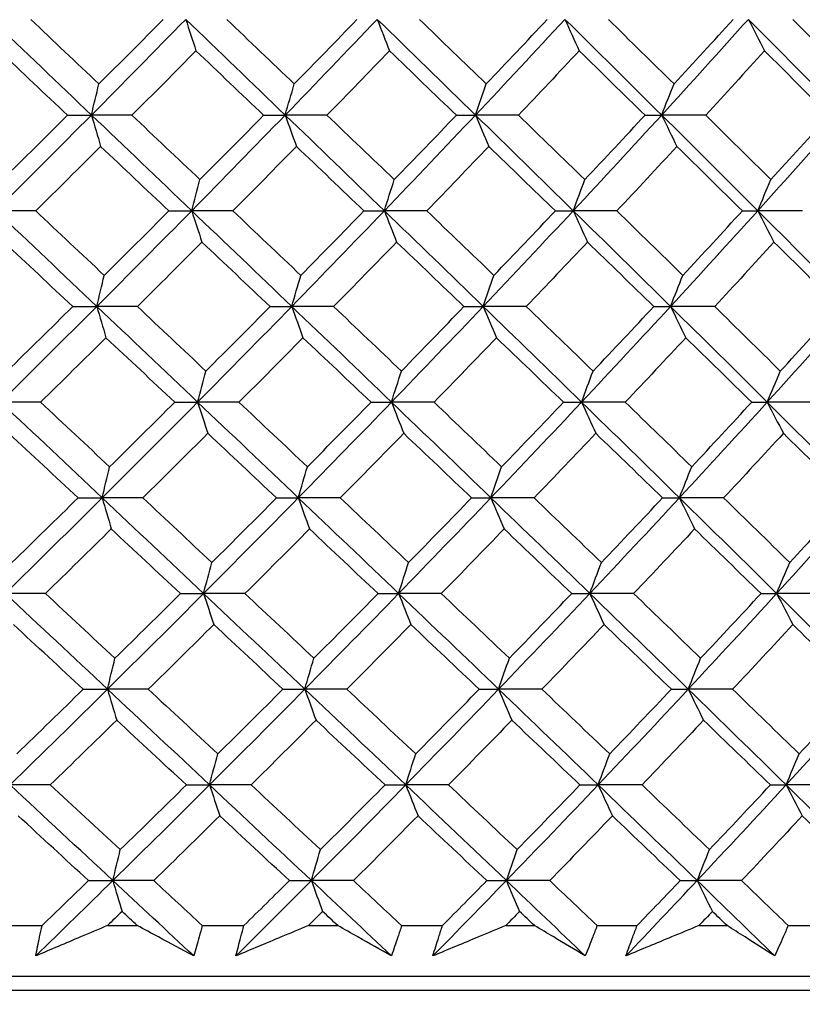
# Model space of a CAD drawing. Units: millimetres. Extents: x 40 to 1445, y 40 to 1010.
# Drawn here: x 995 to 1001, y 401 to 408 of the extents above; entities that cross this region are included whole.
import ezdxf

# ---------------------------------------------------------------- set-up
doc = ezdxf.new("R2010")
doc.units = ezdxf.units.MM
doc.header["$LTSCALE"] = 5
doc.layers.add('Dimension (ISO)', color=7, linetype='Continuous', lineweight=18, true_color=0x00003f)
doc.layers.add('Visible (ISO)', color=7, linetype='Continuous', lineweight=25, true_color=0x00003f)
doc.styles.add('Samuel Heath (ISO)', font='tahoma.ttf')
doc.dimstyles.new('Samuel Heath (ISO)', dxfattribs={"dimscale": 5, "dimtxt": 3, "dimasz": 2.5, "dimexe": 1, "dimexo": 1.5, "dimgap": 0.762, "dimtad": 0, "dimtih": 1, "dimtoh": 1, "dimrnd": 1e-08, "dimzin": 0, "dimdsep": 46, "dimtxsty": 'Samuel Heath (ISO)', "dimcen": 0.09, "dimdle": 10, "dimclrd": 256, "dimclre": 256, "dimclrt": 256, "dimazin": 0, "dimtfac": 1, "dimtmove": 0, "dimatfit": 3, "dimfxl": 0, "dimtolj": 1, "dimtzin": 0, "dimlwd": 15, "dimlwe": 15, "dimarcsym": 0})

# ---------------------------------------------------------------- blocks, each defined once
blk = doc.blocks.new('*D8')
at = {"layer": 'Defpoints', "color": 0, "transparency": 16777216}
for p in [(1001.9764, 532.4292), (976.9764, 378.7185), (1001.9764, 378.7185)]:
    blk.add_point(p, dxfattribs=at)
at = {"layer": 'Dimension (ISO)', "color": 176, "lineweight": 15, "true_color": 0x000080, "transparency": 16777216}
for p, q in [((976.9764, 386.2185), (976.9764, 537.4292)), ((1001.9764, 386.2185), (1001.9764, 537.4292)), ((964.4764, 532.4292), (929.309, 532.4292)), ((1001.9764, 532.4292), (976.9764, 532.4292)), ((1014.4764, 532.4292), (1026.9764, 532.4292))]:
    blk.add_line(p, q, dxfattribs=at)
at = {"layer": 'Dimension (ISO)', "color": 176, "true_color": 0x000080, "transparency": 16777216}
for points in [[(964.4764, 534.5126), (964.4764, 530.3459), (976.9764, 532.4292)], [(1014.4764, 534.5126), (1014.4764, 530.3459), (1001.9764, 532.4292)]]:
    blk.add_solid(points, dxfattribs=at)
at = {"layer": 'Dimension (ISO)', "color": 176, "lineweight": 18, "true_color": 0x000080, "transparency": 16777216, "char_height": 15, "attachment_point": 2, "style": 'Samuel Heath (ISO)'}
for s, insert in [('\\A1; {\\fAIGDT|b0|i0;\\ln}\\fTahoma|b0|i0;\\S40.00^ 31.00;', (888.6085, 576.3417)), ('\\A1;[\\S1 9\\/16^ 1 1\\/4;]', (888.6085, 528.6192))]:
    blk.add_mtext(s, dxfattribs=dict(at, insert=insert))
blk = doc.blocks.new('*D9')
at = {"layer": 'Defpoints', "color": 0, "transparency": 16777216}
for p in [(1103.7639, 692.7516), (1075.1889, 381.8185), (1103.7639, 381.8185)]:
    blk.add_point(p, dxfattribs=at)
at = {"layer": 'Dimension (ISO)', "color": 176, "lineweight": 15, "true_color": 0x000080, "transparency": 16777216}
for p, q in [((1075.1889, 389.3185), (1075.1889, 697.7516)), ((1103.7639, 389.3185), (1103.7639, 697.7516)), ((1062.6889, 692.7516), (1030.0628, 692.7516)), ((1103.7639, 692.7516), (1075.1889, 692.7516)), ((1116.2639, 692.7516), (1128.7639, 692.7516))]:
    blk.add_line(p, q, dxfattribs=at)
at = {"layer": 'Dimension (ISO)', "color": 176, "true_color": 0x000080, "transparency": 16777216}
for points in [[(1062.6889, 694.835), (1062.6889, 690.6683), (1075.1889, 692.7516)], [(1116.2639, 694.835), (1116.2639, 690.6683), (1103.7639, 692.7516)]]:
    blk.add_solid(points, dxfattribs=at)
at = {"layer": 'Dimension (ISO)', "color": 176, "lineweight": 18, "true_color": 0x000080, "transparency": 16777216, "char_height": 15, "attachment_point": 2, "style": 'Samuel Heath (ISO)'}
for s, insert in [('\\A1; {\\fAIGDT|b0|i0;\\ln}\\fTahoma|b0|i0;\\S40.00^ 31.00;', (989.3623, 736.6641)), ('\\A1;[\\S1 9\\/16^ 1 1\\/4;]', (989.3623, 688.9416))]:
    blk.add_mtext(s, dxfattribs=dict(at, insert=insert))

msp = doc.modelspace()

# ---------------------------------------------------------------- linework, layer by layer
at = {"layer": 'Visible (ISO)'}
for p, q in [((994.9778, 401.3799), (995.2786, 401.3799)), ((995.7452, 401.3799), (995.9573, 401.3799)), ((996.4208, 401.3799), (996.7172, 401.3799)), ((997.1768, 401.3799), (997.3854, 401.3799)), ((997.8411, 401.3799), (998.1323, 401.3799)), ((998.5832, 401.3799), (998.7877, 401.3799)), ((999.2341, 401.3799), (999.5191, 401.3799)), ((999.9599, 401.3799), (1000.1597, 401.3799)), ((1000.5953, 401.3799), (1000.8731, 401.3799)), ((963.8167, 401.0185), (1015.1361, 401.0185)), ((966.3764, 400.9185), (1012.5764, 400.9185))]:
    msp.add_line(p, q, dxfattribs=at)
for points in [[(995.631, 407.1561), (995.3928, 407.3834), (995.1545, 407.6107), (994.9161, 407.838)], [(995.1989, 407.8366), (995.3607, 407.6835), (995.5224, 407.5305), (995.6839, 407.3776)], [(995.631, 407.1561), (995.8565, 407.3834), (996.0805, 407.6107), (996.3028, 407.838)], [(995.6839, 407.3776), (995.8369, 407.5305), (995.9893, 407.6835), (996.141, 407.8366)], [(996.3028, 407.838), (996.3269, 407.7627), (996.3512, 407.6879), (996.3755, 407.6137)], [(997.0114, 407.1561), (996.7755, 407.3834), (996.5393, 407.6107), (996.3028, 407.838)], [(996.5956, 407.8366), (996.756, 407.6835), (996.9162, 407.5305), (997.0762, 407.3776)], [(997.0114, 407.1561), (997.2318, 407.3834), (997.4504, 407.6107), (997.6673, 407.838)], [(997.0762, 407.3776), (997.2257, 407.5305), (997.3745, 407.6835), (997.5226, 407.8366)], [(997.6673, 407.838), (997.6962, 407.7627), (997.7253, 407.6879), (997.7545, 407.6137)], [(998.3673, 407.1561), (998.1344, 407.3834), (997.9011, 407.6107), (997.6673, 407.838)], [(997.9691, 407.8366), (998.1276, 407.6835), (998.2858, 407.5305), (998.4437, 407.3776)], [(998.3673, 407.1561), (998.5818, 407.3834), (998.7944, 407.6107), (999.0051, 407.838)], [(998.4437, 407.3776), (998.5892, 407.5305), (998.734, 407.6835), (998.878, 407.8366)], [(999.0051, 407.838), (999.0387, 407.7627), (999.0725, 407.6879), (999.1065, 407.6137)], [(999.6941, 407.1561), (999.4651, 407.3834), (999.2354, 407.6107), (999.0051, 407.838)], [(999.3149, 407.8366), (999.471, 407.6835), (999.6267, 407.5305), (999.782, 407.3776)], [(999.6941, 407.1561), (999.9021, 407.3834), (1000.108, 407.6107), (1000.3117, 407.838)], [(999.782, 407.3776), (999.9231, 407.5305), (1000.0633, 407.6835), (1000.2027, 407.8366)], [(1000.3117, 407.838), (1000.35, 407.7627), (1000.3884, 407.6879), (1000.4271, 407.6137)], [(1000.9877, 407.1561), (1000.7632, 407.3834), (1000.5379, 407.6107), (1000.3117, 407.838)], [(1000.6286, 407.8366), (1000.7818, 407.6835), (1000.9344, 407.5305), (1001.0866, 407.3776)], [(995.4604, 407.1548), (995.2984, 407.3077), (995.1363, 407.4606), (994.974, 407.6137)], [(996.3755, 407.6137), (996.2241, 407.4606), (996.072, 407.3077), (995.9192, 407.1548)], [(996.8577, 407.1548), (996.6972, 407.3077), (996.5365, 407.4606), (996.3755, 407.6137)], [(997.7545, 407.6137), (997.6068, 407.4606), (997.4584, 407.3077), (997.3092, 407.1548)], [(998.231, 407.1548), (998.0725, 407.3077), (997.9136, 407.4606), (997.7545, 407.6137)], [(999.1065, 407.6137), (998.963, 407.4606), (998.8187, 407.3077), (998.6736, 407.1548)], [(999.5757, 407.1548), (999.4197, 407.3077), (999.2633, 407.4606), (999.1065, 407.6137)], [(1000.4271, 407.6137), (1000.2883, 407.4606), (1000.1486, 407.3077), (1000.008, 407.1548)], [(1000.8874, 407.1548), (1000.7345, 407.3077), (1000.581, 407.4606), (1000.4271, 407.6137)], [(995.631, 407.1561), (995.6485, 407.2305), (995.6661, 407.3043), (995.6839, 407.3776)], [(997.0114, 407.1561), (997.0328, 407.2305), (997.0544, 407.3043), (997.0762, 407.3776)], [(998.3673, 407.1561), (998.3926, 407.2305), (998.418, 407.3043), (998.4437, 407.3776)], [(999.6941, 407.1561), (999.7232, 407.2305), (999.7524, 407.3043), (999.782, 407.3776)], [(994.9498, 406.4741), (995.1784, 406.7015), (995.4055, 406.9287), (995.631, 407.1561)], [(994.9967, 406.6955), (995.1519, 406.8485), (995.3065, 407.0016), (995.4604, 407.1548)], [(995.4604, 407.1548), (995.5173, 407.1552), (995.5741, 407.1556), (995.631, 407.1561)], [(995.9192, 407.1548), (995.8232, 407.1552), (995.7271, 407.1556), (995.631, 407.1561)], [(995.631, 407.1561), (995.6527, 407.0808), (995.6744, 407.0062), (995.6963, 406.9322)], [(996.3452, 406.4741), (996.1073, 406.7015), (995.8692, 406.9287), (995.631, 407.1561)], [(995.9192, 407.1548), (996.081, 407.0016), (996.2426, 406.8485), (996.404, 406.6955)], [(996.3452, 406.4741), (996.569, 406.7015), (996.791, 406.9287), (997.0114, 407.1561)], [(996.404, 406.6955), (996.5559, 406.8485), (996.7072, 407.0016), (996.8577, 407.1548)], [(996.8577, 407.1548), (996.909, 407.1552), (996.9602, 407.1556), (997.0114, 407.1561)], [(997.3092, 407.1548), (997.21, 407.1552), (997.1107, 407.1556), (997.0114, 407.1561)], [(997.0114, 407.1561), (997.0379, 407.0808), (997.0646, 407.0062), (997.0914, 406.9322)], [(997.7181, 406.4741), (997.4829, 406.7015), (997.2474, 406.9287), (997.0114, 407.1561)], [(997.3092, 407.1548), (997.4693, 407.0016), (997.6292, 406.8485), (997.7887, 406.6955)], [(997.7181, 406.4741), (997.9364, 406.7015), (998.1528, 406.9287), (998.3673, 407.1561)], [(997.7887, 406.6955), (997.9369, 406.8485), (998.0843, 407.0016), (998.231, 407.1548)], [(998.231, 407.1548), (998.2764, 407.1552), (998.3218, 407.1556), (998.3673, 407.1561)], [(998.6736, 407.1548), (998.5715, 407.1552), (998.4694, 407.1556), (998.3673, 407.1561)], [(998.3673, 407.1561), (998.3986, 407.0808), (998.43, 407.0062), (998.4617, 406.9322)], [(999.0642, 406.4741), (998.8325, 406.7015), (998.6002, 406.9287), (998.3673, 407.1561)], [(998.6736, 407.1548), (998.8315, 407.0016), (998.9891, 406.8485), (999.1463, 406.6955)], [(999.0642, 406.4741), (999.2762, 406.7015), (999.4862, 406.9287), (999.6941, 407.1561)], [(999.1463, 406.6955), (999.2903, 406.8485), (999.4334, 407.0016), (999.5757, 407.1548)], [(999.5757, 407.1548), (999.6151, 407.1552), (999.6546, 407.1556), (999.6941, 407.1561)], [(1000.008, 407.1548), (999.9034, 407.1552), (999.7988, 407.1556), (999.6941, 407.1561)], [(999.6941, 407.1561), (999.7301, 407.0808), (999.7662, 407.0062), (999.8026, 406.9322)], [(1000.379, 406.4741), (1000.1515, 406.7015), (999.9232, 406.9287), (999.6941, 407.1561)], [(1000.008, 407.1548), (1000.1632, 407.0016), (1000.318, 406.8485), (1000.4724, 406.6955)], [(1000.379, 406.4741), (1000.584, 406.7015), (1000.787, 406.9287), (1000.9877, 407.1561)], [(1000.4724, 406.6955), (1000.6116, 406.8485), (1000.75, 407.0016), (1000.8874, 407.1548)], [(995.6963, 406.9322), (995.5426, 406.779), (995.3883, 406.626), (995.2334, 406.473)], [(996.1826, 406.473), (996.0207, 406.626), (995.8586, 406.779), (995.6963, 406.9322)], [(997.0914, 406.9322), (996.9412, 406.779), (996.7903, 406.626), (996.6387, 406.473)], [(997.5727, 406.473), (997.4125, 406.626), (997.2521, 406.779), (997.0914, 406.9322)], [(998.4617, 406.9322), (998.3154, 406.779), (998.1684, 406.626), (998.0206, 406.473)], [(998.9364, 406.473), (998.7785, 406.626), (998.6202, 406.779), (998.4617, 406.9322)], [(999.8026, 406.9322), (999.6608, 406.779), (999.5182, 406.626), (999.3747, 406.473)], [(1000.2692, 406.473), (1000.1141, 406.626), (999.9586, 406.779), (999.8026, 406.9322)], [(996.3452, 406.4741), (996.3646, 406.5485), (996.3843, 406.6223), (996.404, 406.6955)], [(997.7181, 406.4741), (997.7415, 406.5485), (997.765, 406.6223), (997.7887, 406.6955)], [(999.0642, 406.4741), (999.0913, 406.5485), (999.1187, 406.6223), (999.1463, 406.6955)], [(1000.379, 406.4741), (1000.4098, 406.5485), (1000.441, 406.6223), (1000.4724, 406.6955)], [(995.2334, 406.473), (995.1389, 406.4734), (995.0444, 406.4737), (994.9498, 406.4741)], [(995.6691, 405.7922), (995.4294, 406.0195), (995.1897, 406.2468), (994.9498, 406.4741)], [(995.2334, 406.473), (995.3963, 406.3197), (995.5592, 406.1665), (995.722, 406.0134)], [(995.6691, 405.7922), (995.896, 406.0195), (996.1214, 406.2468), (996.3452, 406.4741)], [(995.722, 406.0134), (995.8762, 406.1665), (996.0297, 406.3197), (996.1826, 406.473)], [(996.1826, 406.473), (996.2368, 406.4734), (996.291, 406.4737), (996.3452, 406.4741)], [(996.6387, 406.473), (996.5409, 406.4734), (996.443, 406.4737), (996.3452, 406.4741)], [(996.3452, 406.4741), (996.3693, 406.399), (996.3935, 406.3246), (996.4179, 406.2507)], [(997.058, 405.7922), (996.8207, 406.0195), (996.5831, 406.2468), (996.3452, 406.4741)], [(996.6387, 406.473), (996.8003, 406.3197), (996.9617, 406.1665), (997.1228, 406.0134)], [(997.058, 405.7922), (997.2798, 406.0195), (997.4999, 406.2468), (997.7181, 406.4741)], [(997.1228, 406.0134), (997.2735, 406.1665), (997.4235, 406.3197), (997.5727, 406.473)], [(997.5727, 406.473), (997.6212, 406.4734), (997.6696, 406.4737), (997.7181, 406.4741)], [(998.0206, 406.473), (997.9198, 406.4734), (997.819, 406.4737), (997.7181, 406.4741)], [(997.7181, 406.4741), (997.747, 406.399), (997.7761, 406.3246), (997.8053, 406.2507)], [(998.4223, 405.7922), (998.188, 406.0195), (997.9533, 406.2468), (997.7181, 406.4741)], [(998.0206, 406.473), (998.1803, 406.3197), (998.3397, 406.1665), (998.4987, 406.0134)], [(998.4223, 405.7922), (998.6382, 406.0195), (998.8522, 406.2468), (999.0642, 406.4741)], [(998.4987, 406.0134), (998.6454, 406.1665), (998.7913, 406.3197), (998.9364, 406.473)], [(998.9364, 406.473), (998.979, 406.4734), (999.0216, 406.4737), (999.0642, 406.4741)], [(999.3747, 406.473), (999.2712, 406.4734), (999.1677, 406.4737), (999.0642, 406.4741)], [(999.0642, 406.4741), (999.0978, 406.399), (999.1316, 406.3246), (999.1656, 406.2507)], [(999.7573, 405.7922), (999.527, 406.0195), (999.2959, 406.2468), (999.0642, 406.4741)], [(999.3747, 406.473), (999.5319, 406.3197), (999.6888, 406.1665), (999.8452, 406.0134)], [(999.7573, 405.7922), (999.9667, 406.0195), (1000.1739, 406.2468), (1000.379, 406.4741)], [(999.8452, 406.0134), (999.9874, 406.1665), (1000.1287, 406.3197), (1000.2692, 406.473)], [(1000.2692, 406.473), (1000.3058, 406.4734), (1000.3424, 406.4737), (1000.379, 406.4741)], [(1000.6965, 406.473), (1000.5907, 406.4734), (1000.4848, 406.4737), (1000.379, 406.4741)], [(1000.379, 406.4741), (1000.4172, 406.399), (1000.4556, 406.3246), (1000.4943, 406.2507)], [(1001.0589, 405.7922), (1000.8331, 406.0195), (1000.6065, 406.2468), (1000.379, 406.4741)], [(995.4978, 405.7912), (995.3345, 405.9443), (995.1712, 406.0975), (995.0078, 406.2507)], [(996.4179, 406.2507), (996.2652, 406.0974), (996.112, 405.9443), (995.9581, 405.7912)], [(996.9036, 405.7912), (996.7419, 405.9443), (996.58, 406.0975), (996.4179, 406.2507)], [(997.8053, 406.2507), (997.6565, 406.0974), (997.5069, 405.9443), (997.3565, 405.7912)], [(998.2853, 405.7912), (998.1256, 405.9443), (997.9656, 406.0975), (997.8053, 406.2507)], [(999.1656, 406.2507), (999.021, 406.0974), (998.8756, 405.9443), (998.7293, 405.7912)], [(999.6382, 405.7912), (999.481, 405.9443), (999.3235, 406.0975), (999.1656, 406.2507)], [(1000.4943, 406.2507), (1000.3544, 406.0974), (1000.2136, 405.9443), (1000.0719, 405.7912)], [(1000.9579, 405.7912), (1000.8039, 405.9443), (1000.6493, 406.0975), (1000.4943, 406.2507)], [(995.6691, 405.7922), (995.6866, 405.8665), (995.7042, 405.9402), (995.722, 406.0134)], [(997.058, 405.7922), (997.0795, 405.8665), (997.101, 405.9402), (997.1228, 406.0134)], [(998.4223, 405.7922), (998.4476, 405.8665), (998.473, 405.9402), (998.4987, 406.0134)], [(999.7573, 405.7922), (999.7864, 405.8665), (999.8157, 405.9402), (999.8452, 406.0134)], [(994.9836, 405.1102), (995.2136, 405.3375), (995.4421, 405.5648), (995.6691, 405.7922)], [(995.0305, 405.3312), (995.1869, 405.4845), (995.3426, 405.6378), (995.4978, 405.7912)], [(995.4978, 405.7912), (995.5548, 405.7915), (995.612, 405.7918), (995.6691, 405.7922)], [(995.9581, 405.7912), (995.8617, 405.7915), (995.7654, 405.7918), (995.6691, 405.7922)], [(995.6691, 405.7922), (995.6907, 405.7172), (995.7125, 405.6429), (995.7344, 405.5692)], [(996.3875, 405.1102), (996.1482, 405.3375), (995.9087, 405.5648), (995.6691, 405.7922)], [(995.9581, 405.7912), (996.121, 405.6378), (996.2838, 405.4845), (996.4464, 405.3312)], [(996.3875, 405.1102), (996.6127, 405.3375), (996.8362, 405.5648), (997.058, 405.7922)], [(996.4464, 405.3312), (996.5995, 405.4845), (996.7519, 405.6378), (996.9036, 405.7912)], [(996.9036, 405.7912), (996.9551, 405.7915), (997.0066, 405.7918), (997.058, 405.7922)], [(997.3565, 405.7912), (997.257, 405.7915), (997.1575, 405.7918), (997.058, 405.7922)], [(997.058, 405.7922), (997.0845, 405.7172), (997.1112, 405.6429), (997.138, 405.5692)], [(997.7689, 405.1102), (997.5324, 405.3375), (997.2954, 405.5648), (997.058, 405.7922)], [(997.3565, 405.7912), (997.5178, 405.6378), (997.6788, 405.4845), (997.8396, 405.3312)], [(997.7689, 405.1102), (997.9886, 405.3375), (998.2064, 405.5648), (998.4223, 405.7922)], [(997.8396, 405.3312), (997.9889, 405.4845), (998.1375, 405.6378), (998.2853, 405.7912)], [(998.2853, 405.7912), (998.3309, 405.7915), (998.3766, 405.7918), (998.4223, 405.7922)], [(998.7293, 405.7912), (998.627, 405.7915), (998.5246, 405.7918), (998.4223, 405.7922)], [(998.4223, 405.7922), (998.4536, 405.7172), (998.485, 405.6429), (998.5166, 405.5692)], [(999.1233, 405.1102), (998.8902, 405.3375), (998.6565, 405.5648), (998.4223, 405.7922)], [(998.7293, 405.7912), (998.8884, 405.6378), (999.0471, 405.4845), (999.2055, 405.3312)], [(999.1233, 405.1102), (999.3367, 405.3375), (999.548, 405.5648), (999.7573, 405.7922)], [(999.2055, 405.3312), (999.3505, 405.4845), (999.4948, 405.6378), (999.6382, 405.7912)], [(999.6382, 405.7912), (999.6779, 405.7915), (999.7176, 405.7918), (999.7573, 405.7922)], [(1000.0719, 405.7912), (999.967, 405.7915), (999.8622, 405.7918), (999.7573, 405.7922)], [(999.7573, 405.7922), (999.7933, 405.7172), (999.8294, 405.6429), (999.8658, 405.5692)], [(1000.4462, 405.1102), (1000.2174, 405.3375), (999.9877, 405.5648), (999.7573, 405.7922)], [(1000.0719, 405.7912), (1000.2282, 405.6378), (1000.3841, 405.4845), (1000.5396, 405.3312)], [(1000.4462, 405.1102), (1000.6526, 405.3375), (1000.8568, 405.5648), (1001.0589, 405.7922)], [(1000.5396, 405.3312), (1000.68, 405.4845), (1000.8194, 405.6378), (1000.9579, 405.7912)], [(995.7344, 405.5692), (995.5795, 405.4158), (995.424, 405.2626), (995.2678, 405.1094)], [(996.2242, 405.1094), (996.0611, 405.2626), (995.8978, 405.4159), (995.7344, 405.5692)], [(997.138, 405.5692), (996.9866, 405.4158), (996.8345, 405.2626), (996.6818, 405.1094)], [(997.6228, 405.1094), (997.4614, 405.2626), (997.2998, 405.4159), (997.138, 405.5692)], [(998.5166, 405.5692), (998.3693, 405.4158), (998.2211, 405.2626), (998.0722, 405.1094)], [(998.9948, 405.1094), (998.8357, 405.2626), (998.6763, 405.4159), (998.5166, 405.5692)], [(999.8658, 405.5692), (999.7229, 405.4158), (999.5791, 405.2626), (999.4345, 405.1094)], [(1000.3357, 405.1094), (1000.1795, 405.2626), (1000.0228, 405.4159), (999.8658, 405.5692)], [(996.3875, 405.1102), (996.407, 405.1844), (996.4266, 405.2581), (996.4464, 405.3312)], [(997.7689, 405.1102), (997.7923, 405.1844), (997.8158, 405.2581), (997.8396, 405.3312)], [(999.1233, 405.1102), (999.1505, 405.1844), (999.1779, 405.2581), (999.2055, 405.3312)], [(1000.4462, 405.1102), (1000.4771, 405.1844), (1000.5082, 405.2581), (1000.5396, 405.3312)], [(995.2678, 405.1094), (995.1731, 405.1096), (995.0784, 405.1099), (994.9836, 405.1102)], [(995.7071, 404.4282), (995.466, 404.6556), (995.2248, 404.8829), (994.9836, 405.1102)], [(995.2678, 405.1094), (995.432, 404.9559), (995.5961, 404.8025), (995.7601, 404.6491)], [(995.7071, 404.4282), (995.9355, 404.6556), (996.1624, 404.8829), (996.3875, 405.1102)], [(995.7601, 404.6491), (995.9154, 404.8024), (996.0702, 404.9559), (996.2242, 405.1094)], [(996.2242, 405.1094), (996.2787, 405.1096), (996.3331, 405.1099), (996.3875, 405.1102)], [(996.6818, 405.1094), (996.5837, 405.1096), (996.4856, 405.1099), (996.3875, 405.1102)], [(996.3875, 405.1102), (996.4116, 405.0354), (996.4358, 404.9613), (996.4602, 404.8877)], [(997.1046, 404.4282), (996.8659, 404.6556), (996.6268, 404.8829), (996.3875, 405.1102)], [(996.6818, 405.1094), (996.8445, 404.9559), (997.0071, 404.8025), (997.1694, 404.6491)], [(997.1046, 404.4282), (997.3279, 404.6556), (997.5493, 404.8829), (997.7689, 405.1102)], [(997.1694, 404.6491), (997.3213, 404.8024), (997.4724, 404.9559), (997.6228, 405.1094)], [(997.6228, 405.1094), (997.6715, 405.1096), (997.7202, 405.1099), (997.7689, 405.1102)], [(998.0722, 405.1094), (997.9711, 405.1096), (997.87, 405.1099), (997.7689, 405.1102)], [(997.7689, 405.1102), (997.7978, 405.0354), (997.8269, 404.9613), (997.8561, 404.8877)], [(998.4773, 404.4282), (998.2417, 404.6556), (998.0055, 404.8829), (997.7689, 405.1102)], [(998.0722, 405.1094), (998.233, 404.9559), (998.3935, 404.8025), (998.5537, 404.6491)], [(998.4773, 404.4282), (998.6946, 404.6556), (998.9099, 404.8829), (999.1233, 405.1102)], [(998.5537, 404.6491), (998.7015, 404.8024), (998.8486, 404.9559), (998.9948, 405.1094)], [(998.9948, 405.1094), (999.0376, 405.1096), (999.0805, 405.1099), (999.1233, 405.1102)], [(999.4345, 405.1094), (999.3308, 405.1096), (999.2271, 405.1099), (999.1233, 405.1102)], [(999.1233, 405.1102), (999.1569, 405.0354), (999.1907, 404.9613), (999.2247, 404.8877)], [(999.8205, 404.4282), (999.5888, 404.6556), (999.3564, 404.8829), (999.1233, 405.1102)], [(999.4345, 405.1094), (999.5929, 404.9559), (999.7508, 404.8025), (999.9084, 404.6491)], [(999.8205, 404.4282), (1000.0312, 404.6556), (1000.2398, 404.8829), (1000.4462, 405.1102)], [(999.9084, 404.6491), (1000.0517, 404.8024), (1000.1942, 404.9559), (1000.3357, 405.1094)], [(1000.3357, 405.1094), (1000.3725, 405.1096), (1000.4094, 405.1099), (1000.4462, 405.1102)], [(1000.7644, 405.1094), (1000.6584, 405.1096), (1000.5523, 405.1099), (1000.4462, 405.1102)], [(1000.4462, 405.1102), (1000.4844, 405.0354), (1000.5228, 404.9613), (1000.5615, 404.8877)], [(1001.1301, 404.4282), (1000.903, 404.6556), (1000.675, 404.8829), (1000.4462, 405.1102)], [(995.5351, 404.4276), (995.3706, 404.5809), (995.2061, 404.7343), (995.0415, 404.8877)], [(996.4602, 404.8877), (996.3064, 404.7342), (996.152, 404.5809), (995.9969, 404.4276)], [(996.9495, 404.4276), (996.7866, 404.5809), (996.6235, 404.7343), (996.4602, 404.8877)], [(997.8561, 404.8877), (997.7061, 404.7342), (997.5553, 404.5809), (997.4039, 404.4276)], [(998.3395, 404.4276), (998.1787, 404.5809), (998.0175, 404.7343), (997.8561, 404.8877)], [(999.2247, 404.8877), (999.079, 404.7342), (998.9324, 404.5809), (998.785, 404.4276)], [(999.7007, 404.4276), (999.5424, 404.5809), (999.3837, 404.7343), (999.2247, 404.8877)], [(1000.5615, 404.8877), (1000.4205, 404.7342), (1000.2786, 404.5809), (1000.1358, 404.4276)], [(1001.0284, 404.4276), (1000.8732, 404.5809), (1000.7176, 404.7343), (1000.5615, 404.8877)], [(995.7071, 404.4282), (995.7246, 404.5024), (995.7423, 404.576), (995.7601, 404.6491)], [(997.1046, 404.4282), (997.1261, 404.5024), (997.1477, 404.576), (997.1694, 404.6491)], [(998.4773, 404.4282), (998.5026, 404.5024), (998.528, 404.576), (998.5537, 404.6491)], [(999.8205, 404.4282), (999.8496, 404.5024), (999.8789, 404.576), (999.9084, 404.6491)], [(995.0173, 403.7463), (995.2488, 403.9736), (995.4787, 404.2009), (995.7071, 404.4282)], [(995.0643, 403.967), (995.2218, 404.1204), (995.3787, 404.2739), (995.5351, 404.4276)], [(995.5351, 404.4276), (995.5924, 404.4278), (995.6498, 404.428), (995.7071, 404.4282)], [(995.9969, 404.4276), (995.9003, 404.4278), (995.8037, 404.428), (995.7071, 404.4282)], [(995.7071, 404.4282), (995.7288, 404.3536), (995.7505, 404.2796), (995.7724, 404.2062)], [(996.4299, 403.7463), (996.1892, 403.9736), (995.9482, 404.2009), (995.7071, 404.4282)], [(995.9969, 404.4276), (996.161, 404.274), (996.3249, 404.1205), (996.4888, 403.967)], [(996.4299, 403.7463), (996.6565, 403.9736), (996.8814, 404.2009), (997.1046, 404.4282)], [(996.4888, 403.967), (996.643, 404.1204), (996.7966, 404.2739), (996.9495, 404.4276)], [(996.9495, 404.4276), (997.0012, 404.4278), (997.0529, 404.428), (997.1046, 404.4282)], [(997.4039, 404.4276), (997.3041, 404.4278), (997.2044, 404.428), (997.1046, 404.4282)], [(997.1046, 404.4282), (997.1311, 404.3536), (997.1578, 404.2796), (997.1846, 404.2062)], [(997.8198, 403.7463), (997.5818, 403.9736), (997.3434, 404.2009), (997.1046, 404.4282)], [(997.4039, 404.4276), (997.5663, 404.274), (997.7285, 404.1205), (997.8904, 403.967)], [(997.8198, 403.7463), (998.0408, 403.9736), (998.26, 404.2009), (998.4773, 404.4282)], [(997.8904, 403.967), (998.0409, 404.1204), (998.1906, 404.2739), (998.3395, 404.4276)], [(998.3395, 404.4276), (998.3854, 404.4278), (998.4314, 404.428), (998.4773, 404.4282)], [(998.785, 404.4276), (998.6824, 404.4278), (998.5799, 404.428), (998.4773, 404.4282)], [(998.4773, 404.4282), (998.5085, 404.3536), (998.54, 404.2796), (998.5716, 404.2062)], [(999.1824, 403.7463), (998.948, 403.9736), (998.7129, 404.2009), (998.4773, 404.4282)], [(998.785, 404.4276), (998.9452, 404.274), (999.1051, 404.1205), (999.2646, 403.967)], [(999.1824, 403.7463), (999.3972, 403.9736), (999.6099, 404.2009), (999.8205, 404.4282)], [(999.2646, 403.967), (999.4108, 404.1204), (999.5562, 404.2739), (999.7007, 404.4276)], [(999.7007, 404.4276), (999.7406, 404.4278), (999.7806, 404.428), (999.8205, 404.4282)], [(1000.1358, 404.4276), (1000.0307, 404.4278), (999.9256, 404.428), (999.8205, 404.4282)], [(999.8205, 404.4282), (999.8565, 404.3536), (999.8926, 404.2796), (999.9289, 404.2062)], [(1000.5134, 403.7463), (1000.2833, 403.9736), (1000.0523, 404.2009), (999.8205, 404.4282)], [(1000.1358, 404.4276), (1000.2932, 404.274), (1000.4503, 404.1205), (1000.6069, 403.967)], [(1000.5134, 403.7463), (1000.7212, 403.9736), (1000.9267, 404.2009), (1001.1301, 404.4282)], [(1000.6069, 403.967), (1000.7483, 404.1204), (1000.8888, 404.2739), (1001.0284, 404.4276)], [(995.7724, 404.2062), (995.6163, 404.0526), (995.4596, 403.8992), (995.3023, 403.7457)], [(996.2658, 403.7457), (996.1015, 403.8992), (995.937, 404.0527), (995.7724, 404.2062)], [(997.1846, 404.2062), (997.032, 404.0526), (996.8788, 403.8992), (996.7248, 403.7457)], [(997.6729, 403.7457), (997.5103, 403.8992), (997.3475, 404.0527), (997.1846, 404.2062)], [(998.5716, 404.2062), (998.4231, 404.0526), (998.2738, 403.8992), (998.1237, 403.7457)], [(999.0532, 403.7457), (998.893, 403.8992), (998.7324, 404.0527), (998.5716, 404.2062)], [(999.9289, 404.2062), (999.7849, 404.0526), (999.6401, 403.8992), (999.4944, 403.7457)], [(1000.4022, 403.7457), (1000.2449, 403.8992), (1000.0871, 404.0527), (999.9289, 404.2062)], [(996.4299, 403.7463), (996.4494, 403.8204), (996.469, 403.894), (996.4888, 403.967)], [(997.8198, 403.7463), (997.8431, 403.8204), (997.8667, 403.894), (997.8904, 403.967)], [(999.1824, 403.7463), (999.2096, 403.8204), (999.237, 403.894), (999.2646, 403.967)], [(1000.5134, 403.7463), (1000.5443, 403.8204), (1000.5755, 403.894), (1000.6069, 403.967)], [(995.3023, 403.7457), (995.2073, 403.7459), (995.1123, 403.7461), (995.0173, 403.7463)], [(995.7452, 403.0643), (995.5027, 403.2917), (995.26, 403.519), (995.0173, 403.7463)], [(995.3023, 403.7457), (995.4677, 403.5921), (995.633, 403.4385), (995.7981, 403.2849)], [(995.7452, 403.0643), (995.975, 403.2917), (996.2033, 403.519), (996.4299, 403.7463)], [(995.7981, 403.2849), (995.9547, 403.4384), (996.1106, 403.592), (996.2658, 403.7457)], [(996.2658, 403.7457), (996.3205, 403.7459), (996.3752, 403.7461), (996.4299, 403.7463)], [(996.7248, 403.7457), (996.6265, 403.7459), (996.5282, 403.7461), (996.4299, 403.7463)], [(996.4299, 403.7463), (996.454, 403.6718), (996.4782, 403.598), (996.5025, 403.5247)], [(997.1513, 403.0643), (996.9111, 403.2917), (996.6706, 403.519), (996.4299, 403.7463)], [(996.7248, 403.7457), (996.8888, 403.5921), (997.0525, 403.4385), (997.2161, 403.2849)], [(997.1513, 403.0643), (997.3759, 403.2917), (997.5987, 403.519), (997.8198, 403.7463)], [(997.2161, 403.2849), (997.3691, 403.4384), (997.5213, 403.592), (997.6729, 403.7457)], [(997.6729, 403.7457), (997.7218, 403.7459), (997.7708, 403.7461), (997.8198, 403.7463)], [(998.1237, 403.7457), (998.0224, 403.7459), (997.9211, 403.7461), (997.8198, 403.7463)], [(997.8198, 403.7463), (997.8486, 403.6718), (997.8777, 403.598), (997.9069, 403.5247)], [(998.5323, 403.0643), (998.2953, 403.2917), (998.0577, 403.519), (997.8198, 403.7463)], [(998.1237, 403.7457), (998.2856, 403.5921), (998.4473, 403.4385), (998.6087, 403.2849)], [(998.5323, 403.0643), (998.7509, 403.2917), (998.9677, 403.519), (999.1824, 403.7463)], [(998.6087, 403.2849), (998.7577, 403.4384), (998.9059, 403.592), (999.0532, 403.7457)], [(999.0532, 403.7457), (999.0963, 403.7459), (999.1393, 403.7461), (999.1824, 403.7463)], [(999.4944, 403.7457), (999.3904, 403.7459), (999.2864, 403.7461), (999.1824, 403.7463)], [(999.1824, 403.7463), (999.216, 403.6718), (999.2498, 403.598), (999.2838, 403.5247)], [(999.8837, 403.0643), (999.6507, 403.2917), (999.4169, 403.519), (999.1824, 403.7463)], [(999.4944, 403.7457), (999.6538, 403.5921), (999.8129, 403.4385), (999.9716, 403.2849)], [(999.8837, 403.0643), (1000.0958, 403.2917), (1000.3057, 403.519), (1000.5134, 403.7463)], [(999.9716, 403.2849), (1000.1161, 403.4384), (1000.2596, 403.592), (1000.4022, 403.7457)], [(1000.4022, 403.7457), (1000.4393, 403.7459), (1000.4764, 403.7461), (1000.5134, 403.7463)], [(1000.8324, 403.7457), (1000.726, 403.7459), (1000.6197, 403.7461), (1000.5134, 403.7463)], [(1000.5134, 403.7463), (1000.5516, 403.6718), (1000.59, 403.598), (1000.6287, 403.5247)], [(1001.2013, 403.0643), (1000.9729, 403.2917), (1000.7436, 403.519), (1000.5134, 403.7463)], [(995.5724, 403.0639), (995.4067, 403.2175), (995.241, 403.3711), (995.0752, 403.5247)], [(996.5025, 403.5247), (996.3476, 403.371), (996.1919, 403.2174), (996.0357, 403.0639)], [(996.9954, 403.0639), (996.8312, 403.2175), (996.6669, 403.3711), (996.5025, 403.5247)], [(997.9069, 403.5247), (997.7557, 403.371), (997.6038, 403.2174), (997.4512, 403.0639)], [(998.3938, 403.0639), (998.2317, 403.2175), (998.0694, 403.3711), (997.9069, 403.5247)], [(999.2838, 403.5247), (999.1369, 403.371), (998.9892, 403.2174), (998.8407, 403.0639)], [(999.7631, 403.0639), (999.6037, 403.2175), (999.4439, 403.3711), (999.2838, 403.5247)], [(1000.6287, 403.5247), (1000.4866, 403.371), (1000.3436, 403.2174), (1000.1997, 403.0639)], [(1001.0989, 403.0639), (1000.9426, 403.2175), (1000.7859, 403.3711), (1000.6287, 403.5247)], [(995.7452, 403.0643), (995.7627, 403.1384), (995.7804, 403.2119), (995.7981, 403.2849)], [(997.1513, 403.0643), (997.1727, 403.1384), (997.1943, 403.2119), (997.2161, 403.2849)], [(998.5323, 403.0643), (998.5576, 403.1384), (998.583, 403.2119), (998.6087, 403.2849)], [(999.8837, 403.0643), (999.9128, 403.1384), (999.9421, 403.2119), (999.9716, 403.2849)], [(995.0511, 402.3824), (995.284, 402.6097), (995.5154, 402.837), (995.7452, 403.0643)], [(995.098, 402.6027), (995.2568, 402.7564), (995.4149, 402.9101), (995.5724, 403.0639)], [(995.5724, 403.0639), (995.63, 403.0641), (995.6876, 403.0642), (995.7452, 403.0643)], [(996.0357, 403.0639), (995.9388, 403.0641), (995.842, 403.0642), (995.7452, 403.0643)], [(995.7452, 403.0643), (995.7668, 402.99), (995.7886, 402.9163), (995.8105, 402.8432)], [(996.4723, 402.3824), (996.2301, 402.6097), (995.9877, 402.837), (995.7452, 403.0643)], [(996.0357, 403.0639), (996.2009, 402.9102), (996.3661, 402.7564), (996.5311, 402.6027)], [(996.4723, 402.3824), (996.7003, 402.6097), (996.9266, 402.837), (997.1513, 403.0643)], [(996.5311, 402.6027), (996.6866, 402.7564), (996.8413, 402.9101), (996.9954, 403.0639)], [(996.9954, 403.0639), (997.0473, 403.0641), (997.0993, 403.0642), (997.1513, 403.0643)], [(997.4512, 403.0639), (997.3512, 403.0641), (997.2512, 403.0642), (997.1513, 403.0643)], [(997.1513, 403.0643), (997.1777, 402.99), (997.2044, 402.9163), (997.2311, 402.8432)], [(997.8706, 402.3824), (997.6312, 402.6097), (997.3914, 402.837), (997.1513, 403.0643)], [(997.4512, 403.0639), (997.6147, 402.9102), (997.7781, 402.7564), (997.9413, 402.6027)], [(997.8706, 402.3824), (998.093, 402.6097), (998.3136, 402.837), (998.5323, 403.0643)], [(997.9413, 402.6027), (998.0929, 402.7564), (998.2437, 402.9101), (998.3938, 403.0639)], [(998.3938, 403.0639), (998.4399, 403.0641), (998.4861, 403.0642), (998.5323, 403.0643)], [(998.8407, 403.0639), (998.7379, 403.0641), (998.6351, 403.0642), (998.5323, 403.0643)], [(998.5323, 403.0643), (998.5635, 402.99), (998.5949, 402.9163), (998.6265, 402.8432)], [(999.2415, 402.3824), (999.0057, 402.6097), (998.7693, 402.837), (998.5323, 403.0643)], [(998.8407, 403.0639), (999.002, 402.9102), (999.163, 402.7564), (999.3237, 402.6027)], [(999.2415, 402.3824), (999.4576, 402.6097), (999.6717, 402.837), (999.8837, 403.0643)], [(999.3237, 402.6027), (999.4711, 402.7564), (999.6175, 402.9101), (999.7631, 403.0639)], [(999.7631, 403.0639), (999.8033, 403.0641), (999.8435, 403.0642), (999.8837, 403.0643)], [(1000.1997, 403.0639), (1000.0944, 403.0641), (999.9891, 403.0642), (999.8837, 403.0643)], [(999.8837, 403.0643), (999.9197, 402.99), (999.9558, 402.9163), (999.9921, 402.8432)], [(1000.5806, 402.3824), (1000.3492, 402.6097), (1000.1168, 402.837), (999.8837, 403.0643)], [(1000.1997, 403.0639), (1000.3582, 402.9102), (1000.5164, 402.7564), (1000.6741, 402.6027)], [(1000.5806, 402.3824), (1000.7897, 402.6097), (1000.9966, 402.837), (1001.2013, 403.0643)], [(1000.6741, 402.6027), (1000.8167, 402.7564), (1000.9583, 402.9101), (1001.0989, 403.0639)], [(995.8105, 402.8432), (995.6532, 402.6894), (995.4953, 402.5357), (995.3368, 402.3821)], [(996.3075, 402.3821), (996.1419, 402.5358), (995.9762, 402.6895), (995.8105, 402.8432)], [(997.2311, 402.8432), (997.0775, 402.6894), (996.923, 402.5357), (996.7679, 402.3821)], [(997.723, 402.3821), (997.5592, 402.5358), (997.3953, 402.6895), (997.2311, 402.8432)], [(998.6265, 402.8432), (998.4769, 402.6894), (998.3265, 402.5357), (998.1753, 402.3821)], [(999.1116, 402.3821), (998.9502, 402.5358), (998.7885, 402.6895), (998.6265, 402.8432)], [(999.9921, 402.8432), (999.847, 402.6894), (999.701, 402.5357), (999.5542, 402.3821)], [(1000.4688, 402.3821), (1000.3103, 402.5358), (1000.1514, 402.6895), (999.9921, 402.8432)], [(996.4723, 402.3824), (996.4917, 402.4564), (996.5114, 402.5298), (996.5311, 402.6027)], [(997.8706, 402.3824), (997.894, 402.4564), (997.9175, 402.5298), (997.9413, 402.6027)], [(999.2415, 402.3824), (999.2687, 402.4564), (999.2961, 402.5298), (999.3237, 402.6027)], [(1000.5806, 402.3824), (1000.6116, 402.4564), (1000.6427, 402.5298), (1000.6741, 402.6027)], [(995.3368, 402.3821), (995.2416, 402.3822), (995.1463, 402.3823), (995.0511, 402.3824)], [(995.7833, 401.7004), (995.5393, 401.9278), (995.2952, 402.1551), (995.0511, 402.3824)], [(995.3368, 402.3821), (995.5034, 402.2283), (995.6698, 402.0744), (995.8362, 401.9206)], [(995.7833, 401.7004), (996.0145, 401.9278), (996.2442, 402.1551), (996.4723, 402.3824)], [(995.8362, 401.9206), (995.9939, 402.0744), (996.151, 402.2282), (996.3075, 402.3821)], [(996.3075, 402.3821), (996.3624, 402.3822), (996.4173, 402.3823), (996.4723, 402.3824)], [(996.7679, 402.3821), (996.6694, 402.3822), (996.5708, 402.3823), (996.4723, 402.3824)], [(996.4723, 402.3824), (996.4963, 402.3082), (996.5205, 402.2347), (996.5448, 402.1617)], [(997.1979, 401.7004), (996.9563, 401.9278), (996.7144, 402.1551), (996.4723, 402.3824)], [(996.7679, 402.3821), (996.933, 402.2283), (997.0979, 402.0744), (997.2627, 401.9206)], [(997.1979, 401.7004), (997.4239, 401.9278), (997.6482, 402.1551), (997.8706, 402.3824)], [(997.2627, 401.9206), (997.4168, 402.0744), (997.5703, 402.2282), (997.723, 402.3821)], [(997.723, 402.3821), (997.7722, 402.3822), (997.8214, 402.3823), (997.8706, 402.3824)], [(998.1753, 402.3821), (998.0737, 402.3822), (997.9721, 402.3823), (997.8706, 402.3824)], [(997.8706, 402.3824), (997.8995, 402.3082), (997.9285, 402.2347), (997.9577, 402.1617)], [(998.5873, 401.7004), (998.3489, 401.9278), (998.11, 402.1551), (997.8706, 402.3824)], [(998.1753, 402.3821), (998.3383, 402.2283), (998.5012, 402.0744), (998.6637, 401.9206)], [(998.5873, 401.7004), (998.8073, 401.9278), (999.0254, 402.1551), (999.2415, 402.3824)], [(998.6637, 401.9206), (998.8138, 402.0744), (998.9631, 402.2282), (999.1116, 402.3821)], [(999.1116, 402.3821), (999.1549, 402.3822), (999.1982, 402.3823), (999.2415, 402.3824)], [(999.5542, 402.3821), (999.45, 402.3822), (999.3458, 402.3823), (999.2415, 402.3824)], [(999.2415, 402.3824), (999.2751, 402.3082), (999.3089, 402.2347), (999.3429, 402.1617)], [(999.9469, 401.7004), (999.7125, 401.9278), (999.4774, 402.1551), (999.2415, 402.3824)], [(999.5542, 402.3821), (999.7147, 402.2283), (999.875, 402.0744), (1000.0348, 401.9206)], [(999.9469, 401.7004), (1000.1603, 401.9278), (1000.3716, 402.1551), (1000.5806, 402.3824)], [(1000.0348, 401.9206), (1000.1804, 402.0744), (1000.325, 402.2282), (1000.4688, 402.3821)], [(1000.4688, 402.3821), (1000.5061, 402.3822), (1000.5434, 402.3823), (1000.5806, 402.3824)], [(1000.9003, 402.3821), (1000.7937, 402.3822), (1000.6872, 402.3823), (1000.5806, 402.3824)], [(1000.5806, 402.3824), (1000.6188, 402.3082), (1000.6572, 402.2347), (1000.6959, 402.1617)], [(1001.2725, 401.7004), (1001.0428, 401.9278), (1000.8121, 402.1551), (1000.5806, 402.3824)], [(995.6097, 401.7003), (995.4428, 401.8541), (995.2759, 402.0079), (995.1089, 402.1617)], [(996.5448, 402.1617), (996.3887, 402.0078), (996.2319, 401.854), (996.0745, 401.7003)], [(997.0412, 401.7003), (996.8759, 401.8541), (996.7104, 402.0079), (996.5448, 402.1617)], [(997.9577, 402.1617), (997.8054, 402.0078), (997.6523, 401.854), (997.4985, 401.7003)], [(998.4481, 401.7003), (998.2848, 401.8541), (998.1214, 402.0079), (997.9577, 402.1617)], [(999.3429, 402.1617), (999.1949, 402.0078), (999.0461, 401.854), (998.8964, 401.7003)], [(999.8256, 401.7003), (999.665, 401.8541), (999.5041, 402.0079), (999.3429, 402.1617)], [(1000.6959, 402.1617), (1000.5527, 402.0078), (1000.4086, 401.854), (1000.2636, 401.7003)], [(1001.1694, 401.7003), (1001.012, 401.8541), (1000.8541, 402.0079), (1000.6959, 402.1617)], [(995.7833, 401.7004), (995.8008, 401.7744), (995.8184, 401.8478), (995.8362, 401.9206)], [(997.1979, 401.7004), (997.2193, 401.7744), (997.2409, 401.8478), (997.2627, 401.9206)], [(998.5873, 401.7004), (998.6126, 401.7744), (998.638, 401.8478), (998.6637, 401.9206)], [(999.9469, 401.7004), (999.976, 401.7744), (1000.0053, 401.8478), (1000.0348, 401.9206)], [(995.234, 401.1634), (995.418, 401.3424), (995.6011, 401.5214), (995.7833, 401.7004)], [(995.2786, 401.3799), (995.3892, 401.4867), (995.4996, 401.5935), (995.6097, 401.7003)], [(995.6097, 401.7003), (995.6676, 401.7003), (995.7254, 401.7004), (995.7833, 401.7004)], [(996.0745, 401.7003), (995.9774, 401.7003), (995.8803, 401.7004), (995.7833, 401.7004)], [(995.7833, 401.7004), (995.8049, 401.6264), (995.8266, 401.553), (995.8485, 401.4802)], [(996.3593, 401.1634), (996.1674, 401.3424), (995.9754, 401.5214), (995.7833, 401.7004)], [(996.0745, 401.7003), (996.1899, 401.5935), (996.3054, 401.4867), (996.4208, 401.3799)], [(996.6606, 401.1634), (996.8408, 401.3424), (997.0199, 401.5214), (997.1979, 401.7004)], [(996.7172, 401.3799), (996.8256, 401.4867), (996.9336, 401.5935), (997.0412, 401.7003)], [(997.0412, 401.7003), (997.0934, 401.7003), (997.1456, 401.7004), (997.1979, 401.7004)], [(997.4985, 401.7003), (997.3983, 401.7003), (997.2981, 401.7004), (997.1979, 401.7004)], [(997.1979, 401.7004), (997.2243, 401.6264), (997.251, 401.553), (997.2777, 401.4802)], [(997.7679, 401.1634), (997.5781, 401.3424), (997.3881, 401.5214), (997.1979, 401.7004)], [(997.4985, 401.7003), (997.6128, 401.5935), (997.727, 401.4867), (997.8411, 401.3799)], [(998.0638, 401.1634), (998.2395, 401.3424), (998.414, 401.5214), (998.5873, 401.7004)], [(998.1323, 401.3799), (998.2379, 401.4867), (998.3432, 401.5935), (998.4481, 401.7003)], [(998.4481, 401.7003), (998.4945, 401.7003), (998.5409, 401.7004), (998.5873, 401.7004)], [(998.8964, 401.7003), (998.7934, 401.7003), (998.6903, 401.7004), (998.5873, 401.7004)], [(998.5873, 401.7004), (998.6185, 401.6264), (998.6499, 401.553), (998.6815, 401.4802)], [(999.1494, 401.1634), (998.9624, 401.3424), (998.775, 401.5214), (998.5873, 401.7004)], [(998.8964, 401.7003), (999.0091, 401.5935), (999.1217, 401.4867), (999.2341, 401.3799)], [(999.439, 401.1634), (999.6096, 401.3424), (999.7789, 401.5214), (999.9469, 401.7004)], [(999.5191, 401.3799), (999.6217, 401.4867), (999.7239, 401.5935), (999.8256, 401.7003)], [(999.8256, 401.7003), (999.8661, 401.7003), (999.9065, 401.7004), (999.9469, 401.7004)], [(1000.2636, 401.7003), (1000.158, 401.7003), (1000.0525, 401.7004), (999.9469, 401.7004)], [(999.9469, 401.7004), (999.9829, 401.6264), (1000.019, 401.553), (1000.0552, 401.4802)], [(1000.4993, 401.1634), (1000.3157, 401.3424), (1000.1316, 401.5214), (999.9469, 401.7004)], [(1000.2636, 401.7003), (1000.3743, 401.5935), (1000.4849, 401.4867), (1000.5953, 401.3799)], [(995.8485, 401.4802), (995.8141, 401.4468), (995.7797, 401.4133), (995.7452, 401.3799)], [(995.9573, 401.3799), (995.921, 401.4133), (995.8848, 401.4468), (995.8485, 401.4802)], [(997.2777, 401.4802), (997.2441, 401.4468), (997.2104, 401.4133), (997.1768, 401.3799)], [(997.3854, 401.3799), (997.3495, 401.4133), (997.3136, 401.4468), (997.2777, 401.4802)], [(998.6815, 401.4802), (998.6488, 401.4468), (998.616, 401.4133), (998.5832, 401.3799)], [(998.7877, 401.3799), (998.7523, 401.4133), (998.7169, 401.4468), (998.6815, 401.4802)], [(1000.0552, 401.4802), (1000.0235, 401.4468), (999.9917, 401.4133), (999.9599, 401.3799)], [(1000.1597, 401.3799), (1000.1249, 401.4133), (1000.0901, 401.4468), (1000.0552, 401.4802)]]:
    msp.add_open_spline(points, degree=3, dxfattribs=at)
for points, knots in [([(995.234, 401.1634), (995.2426, 401.2084), (995.2516, 401.2534), (995.2667, 401.3256), (995.2726, 401.3527), (995.2786, 401.3799)], [0, 0, 0, 0, 0.01909413, 0.01909413, 0.03062187, 0.03062187, 0.03062187, 0.03062187]), ([(995.7452, 401.3799), (995.6811, 401.3527), (995.6171, 401.3256), (995.4466, 401.2534), (995.3403, 401.2084), (995.234, 401.1634)], [0.01412828, 0.01412828, 0.01412828, 0.01412828, 0.0353204, 0.0353204, 0.07055001, 0.07055001, 0.07055001, 0.07055001]), ([(996.3593, 401.1634), (996.2762, 401.2083), (996.1928, 401.2533), (996.0586, 401.3255), (996.008, 401.3527), (995.9573, 401.3799)], [0, 0, 0, 0, 0.03519906, 0.03519906, 0.05642172, 0.05642172, 0.05642172, 0.05642172]), ([(996.4208, 401.3799), (996.4135, 401.3528), (996.406, 401.3256), (996.3858, 401.2535), (996.3727, 401.2084), (996.3593, 401.1634)], [0.00769028, 0.00769028, 0.00769028, 0.00769028, 0.01920137, 0.01920137, 0.03831216, 0.03831216, 0.03831216, 0.03831216]), ([(996.6606, 401.1634), (996.6718, 401.2084), (996.6833, 401.2534), (996.7024, 401.3256), (996.7097, 401.3527), (996.7172, 401.3799)], [0, 0, 0, 0, 0.01909413, 0.01909413, 0.03062187, 0.03062187, 0.03062187, 0.03062187]), ([(997.1768, 401.3799), (997.1121, 401.3527), (997.0474, 401.3256), (996.8754, 401.2534), (996.768, 401.2084), (996.6606, 401.1634)], [0.01412828, 0.01412828, 0.01412828, 0.01412828, 0.0353204, 0.0353204, 0.07055001, 0.07055001, 0.07055001, 0.07055001]), ([(997.7679, 401.1634), (997.6889, 401.2083), (997.6096, 401.2533), (997.4819, 401.3255), (997.4337, 401.3527), (997.3854, 401.3799)], [0, 0, 0, 0, 0.03519906, 0.03519906, 0.05642172, 0.05642172, 0.05642172, 0.05642172]), ([(997.8411, 401.3799), (997.8323, 401.3528), (997.8234, 401.3256), (997.7992, 401.2535), (997.7837, 401.2084), (997.7679, 401.1634)], [0.00769028, 0.00769028, 0.00769028, 0.00769028, 0.01920137, 0.01920137, 0.03831216, 0.03831216, 0.03831216, 0.03831216]), ([(998.0638, 401.1634), (998.0774, 401.2084), (998.0914, 401.2534), (998.1145, 401.3256), (998.1233, 401.3527), (998.1323, 401.3799)], [0, 0, 0, 0, 0.01909413, 0.01909413, 0.03062187, 0.03062187, 0.03062187, 0.03062187]), ([(998.5832, 401.3799), (998.5181, 401.3527), (998.4531, 401.3256), (998.28, 401.2534), (998.1719, 401.2084), (998.0638, 401.1634)], [0.01412828, 0.01412828, 0.01412828, 0.01412828, 0.0353204, 0.0353204, 0.07055001, 0.07055001, 0.07055001, 0.07055001]), ([(999.1494, 401.1634), (999.0748, 401.2083), (998.9998, 401.2533), (998.879, 401.3255), (998.8335, 401.3527), (998.7877, 401.3799)], [0, 0, 0, 0, 0.03519906, 0.03519906, 0.05642172, 0.05642172, 0.05642172, 0.05642172]), ([(999.2341, 401.3799), (999.2239, 401.3528), (999.2135, 401.3256), (999.1855, 401.2535), (999.1676, 401.2084), (999.1494, 401.1634)], [0.00769028, 0.00769028, 0.00769028, 0.00769028, 0.01920137, 0.01920137, 0.03831216, 0.03831216, 0.03831216, 0.03831216]), ([(999.439, 401.1634), (999.455, 401.2084), (999.4714, 401.2534), (999.4984, 401.3256), (999.5086, 401.3527), (999.5191, 401.3799)], [0, 0, 0, 0, 0.01909413, 0.01909413, 0.03062187, 0.03062187, 0.03062187, 0.03062187]), ([(999.9599, 401.3799), (999.8947, 401.3527), (999.8295, 401.3256), (999.6559, 401.2534), (999.5474, 401.2084), (999.439, 401.1634)], [0.01412828, 0.01412828, 0.01412828, 0.01412828, 0.0353204, 0.0353204, 0.07055001, 0.07055001, 0.07055001, 0.07055001]), ([(1000.4993, 401.1634), (1000.4294, 401.2083), (1000.359, 401.2533), (1000.2455, 401.3255), (1000.2027, 401.3527), (1000.1597, 401.3799)], [0, 0, 0, 0, 0.03519906, 0.03519906, 0.05642172, 0.05642172, 0.05642172, 0.05642172]), ([(1000.5953, 401.3799), (1000.5836, 401.3528), (1000.5719, 401.3256), (1000.5401, 401.2535), (1000.5199, 401.2084), (1000.4993, 401.1634)], [0.00769028, 0.00769028, 0.00769028, 0.00769028, 0.01920137, 0.01920137, 0.03831216, 0.03831216, 0.03831216, 0.03831216])]:
    msp.add_open_spline(points, degree=3, knots=knots, dxfattribs=at)

# ---------------------------------------------------------------- dimensions: what is measured, and where the dimension line sits
at = {"layer": 'Dimension (ISO)', "color": 176, "lineweight": 18, "true_color": 0x000080}
for base, p1, p2, override, picture, middle in [((1103.7639106961, 692.7516433943), (1075.1889106961, 381.8184899063), (1103.7639106961, 381.8184899063), {"dimgap": 0.762, "dimtih": 0, "dimtoh": 0, "dimdec": 2, "dimpost": '\\X', "dimtol": 0, "dimlim": 1, "dimtp": 11.425, "dimtm": -2.425, "dimtdec": 2, "dimtofl": 1, "dimatfit": 1, "dimtvp": -0.192308}, '*D9', (989.3622772684, 692.7516433943)), ((1001.9764, 532.4292), (976.9764, 378.7185), (1001.9764, 378.7185), {"dimgap": 0.762, "dimtih": 0, "dimtoh": 0, "dimdec": 2, "dimpost": '\\X', "dimtol": 0, "dimlim": 1, "dimtp": 15, "dimtm": -6, "dimtdec": 2, "dimtofl": 1, "dimatfit": 1, "dimtvp": -0.192308}, '*D8', (888.6085, 532.4292))]:
    dim = msp.add_linear_dim(base=base, p1=p1, p2=p2, angle=180, text=' {\\fAIGDT|b0|i0;\\ln}\\fTahoma|b0|i0;<>\\X[\\S1 9\\/16^ 1 1\\/4;]', dimstyle='Samuel Heath (ISO)', override=override, dxfattribs=at)
    dim.commit()
    dim.dimension.update_dxf_attribs({"geometry": picture, "text_midpoint": middle, "dimtype": 160})

doc.saveas('drawing.dxf')
